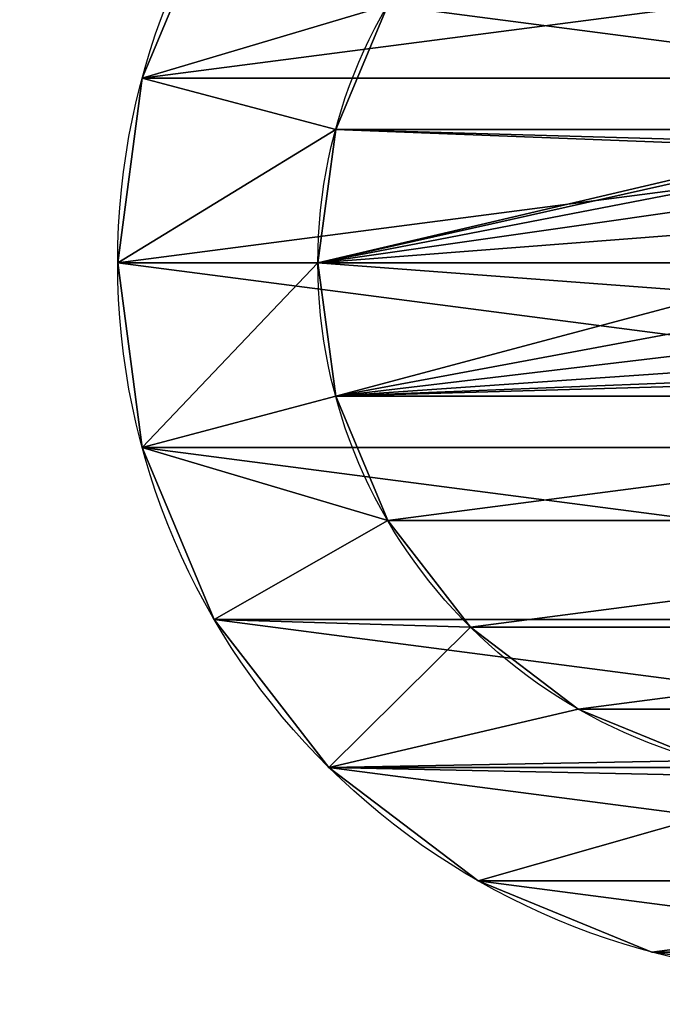
# Model space of a CAD drawing. Extents: x 841 to 5037, y -94 to 820.
# Drawn here: x 1218 to 1239, y 0 to 32 of the extents above; entities that cross this region are included whole.
import ezdxf

# ---------------------------------------------------------------- set-up
doc = ezdxf.new("R2010")
doc.units = 0
doc.header["$LTSCALE"] = 25.4
doc.layers.get('0').update_dxf_attribs({"linetype": 'CONTINUOUS'})

# ---------------------------------------------------------------- blocks, each defined once
blk = doc.blocks.new('GROUP_1')
at = {"color": 23}
mesh = blk.add_polyface(dxfattribs=at)
corners = [(800, 800), (0, 0), (0, 800), (800, 0)]
mesh.append_faces([[corners[k] for k in face] for face in [(0, 1, 2), (1, 0, 3)]], dxfattribs={"vtx0": -1, "color": 23})
mesh = blk.add_polyface(dxfattribs=at)
corners = [(785.068, 14.932, 25), (14.932, 785.068, 25), (14.932, 14.932, 25), (785.068, 785.068, 25)]
mesh.append_faces([[corners[k] for k in face] for face in [(0, 1, 2), (1, 0, 3)]], dxfattribs={"vtx0": -1, "color": 23})
blk = doc.blocks.new('CHAN_OC')
at = {"color": 9}
for p, q in [((35.387, 13.341, 14), (35.387, 13.341)), ((35.387, 13.341, 14), (35.387, 13.341)), ((33.588, 9, 14), (33.588, 9)), ((33.588, 9, 14), (33.588, 9)), ((30.728, 5.272, 14), (30.728, 5.272)), ((30.728, 5.272, 14), (30.728, 5.272)), ((27, 2.412, 14), (27, 2.412)), ((27, 2.412, 14), (27, 2.412)), ((13.341, 0.613, 14), (13.341, 0.613)), ((13.341, 0.613, 14), (13.341, 0.613)), ((22.659, 0.613, 14), (22.659, 0.613)), ((22.659, 0.613, 14), (22.659, 0.613)), ((18, 0, 14), (18, 0)), ((18, 0, 14), (18, 0))]:
    blk.add_line(p, q, dxfattribs=at)
for centre, radius in [((18, 18, 14), 18), ((18, 18), 18), ((18, 18, 14), 18), ((18, 18), 18), ((18, 18, 14), 18), ((18, 18), 18), ((18, 18, 14), 18), ((18, 18), 18), ((18, 18, 14), 18), ((18, 18), 18), ((18, 18, 14), 18), ((18, 18), 18), ((18, 18, 14), 18), ((18, 18), 18), ((18, 18, 14), 18), ((18, 18), 18), ((18, 18, 14), 18), ((18, 18), 18), ((18, 18, 14), 18), ((18, 18), 18), ((18, 18, 14), 18), ((18, 18), 18), ((18, 18, 14), 18), ((18, 18), 18), ((18, 18, 14), 18), ((18, 18), 18), ((18, 18), 18), ((18, 18, 14), 18), ((18, 18), 18), ((18, 18, 14), 18), ((18, 18), 18), ((18, 18, 14), 18), ((18, 18), 18), ((18, 18, 14), 18), ((18, 18), 18), ((18, 18, 14), 18), ((18, 18), 18), ((18, 18, 14), 18), ((18, 18), 18), ((18, 18, 14), 18), ((18, 18), 18), ((18, 18, 14), 18), ((18, 18), 18), ((18, 18, 14), 18), ((18, 18), 18), ((18, 18, 14), 18), ((18, 18), 18), ((18, 18, 14), 18), ((18, 18), 18), ((18, 18, 14), 18), ((18, 18, 14), 13), ((18, 18, 14), 13)]:
    blk.add_circle(centre, radius, dxfattribs=at)
mesh = blk.add_polyface(dxfattribs=at)
corners = [(0.613, 22.659), (0.613, 13.341), (0, 18), (2.412, 9), (2.412, 27), (5.272, 30.728), (5.272, 5.272), (9, 33.588), (9, 2.412), (13.341, 0.613), (13.341, 35.387), (18, 0), (18, 36), (22.659, 35.387), (22.659, 0.613), (27, 33.588), (27, 2.412), (30.728, 30.728), (30.728, 5.272), (33.588, 27), (33.588, 9), (35.387, 22.659), (35.387, 13.341), (36, 18)]
mesh.append_faces([[corners[k] for k in face] for face in [(0, 1, 2), (22, 21, 23)]], dxfattribs={"vtx0": -1, "color": 9})
mesh.append_faces([[corners[k] for k in face] for face in [(1, 0, 3), (3, 5, 6), (6, 7, 8), (8, 7, 9), (9, 10, 11), (11, 13, 14), (14, 15, 16), (16, 17, 18), (18, 19, 20), (20, 21, 22)]], dxfattribs={"vtx0": -1, "vtx1": -1, "color": 9})
mesh.append_faces([[corners[k] for k in face] for face in [(3, 0, 4), (3, 4, 5), (6, 5, 7), (9, 7, 10), (11, 10, 12), (11, 12, 13), (14, 13, 15), (16, 15, 17), (18, 17, 19), (20, 19, 21)]], dxfattribs={"vtx0": -1, "vtx2": -1, "color": 9})
mesh = blk.add_polyface(dxfattribs=at)
corners = [(5.272, 5.272, 14), (5, 18, 14), (2.412, 9, 14), (5.443, 14.635, 14), (9, 2.412, 14), (6.742, 11.5, 14), (8.808, 8.808, 14), (11.5, 6.742, 14), (13.341, 0.613, 14), (14.635, 5.443, 14), (18, 0, 14), (18, 5, 14), (22.659, 0.613, 14), (21.365, 5.443, 14), (24.5, 6.742, 14), (27, 2.412, 14), (27.192, 8.808, 14), (30.728, 5.272, 14), (29.258, 11.5, 14), (30.557, 14.635, 14), (31, 18, 14), (33.588, 9, 14), (0.613, 13.341, 14), (0.613, 22.659, 14), (0, 18, 14), (2.412, 27, 14), (5.272, 30.728, 14), (5.443, 21.365, 14), (9, 33.588, 14), (6.742, 24.5, 14), (8.808, 27.192, 14), (11.5, 29.258, 14), (13.341, 35.387, 14), (14.635, 30.557, 14), (18, 36, 14), (18, 31, 14), (22.659, 35.387, 14), (21.365, 30.557, 14), (24.5, 29.258, 14), (27, 33.588, 14), (27.192, 27.192, 14), (30.728, 30.728, 14), (29.258, 24.5, 14), (30.557, 21.365, 14), (33.588, 27, 14), (35.387, 13.341, 14), (35.387, 22.659, 14), (36, 18, 14)]
mesh.append_faces([[corners[k] for k in face] for face in [(22, 23, 24), (46, 45, 47)]], dxfattribs={"vtx0": -1, "color": 9})
mesh.append_faces([[corners[k] for k in face] for face in [(0, 1, 2), (1, 0, 3), (3, 4, 5), (5, 4, 6), (6, 4, 7), (7, 8, 9), (9, 10, 11), (11, 12, 13), (13, 12, 14), (14, 15, 16), (16, 17, 18), (18, 17, 19), (19, 17, 20), (23, 2, 25), (25, 2, 26), (26, 27, 28), (28, 31, 32), (32, 33, 34), (34, 35, 36), (36, 38, 39), (39, 40, 41), (41, 20, 44), (44, 45, 46)]], dxfattribs={"vtx0": -1, "vtx1": -1, "color": 9})
mesh.append_faces([[corners[k] for k in face] for face in [(26, 2, 1), (44, 20, 21)]], dxfattribs={"vtx0": -1, "vtx1": -1, "vtx2": -1, "color": 9})
mesh.append_faces([[corners[k] for k in face] for face in [(3, 0, 4), (7, 4, 8), (9, 8, 10), (11, 10, 12), (14, 12, 15), (16, 15, 17), (20, 17, 21), (23, 22, 2), (26, 1, 27), (28, 27, 29), (28, 29, 30), (28, 30, 31), (32, 31, 33), (34, 33, 35), (36, 35, 37), (36, 37, 38), (39, 38, 40), (41, 40, 42), (41, 42, 43), (41, 43, 20), (44, 21, 45)]], dxfattribs={"vtx0": -1, "vtx2": -1, "color": 9})
mesh = blk.add_polyface(dxfattribs=at)
corners = [(5.443, 14.635, 14), (5.443, 21.365, 14), (5, 18, 14), (6.742, 11.5, 14), (6.742, 24.5, 14), (8.808, 27.192, 14), (8.808, 8.808, 14), (11.5, 29.258, 14), (11.5, 6.742, 14), (14.635, 30.557, 14), (14.635, 5.443, 14), (15, 18.01, 14), (15.1, 17.233, 14), (18, 5, 14), (15.397, 16.508, 14), (15.872, 15.885, 14), (16.492, 15.407, 14), (17.214, 15.105, 14), (17.99, 15, 14), (18.767, 15.1, 14), (21.365, 5.443, 14), (19.492, 15.397, 14), (20.115, 15.872, 14), (20.593, 16.492, 14), (20.895, 17.214, 14), (21, 17.99, 14), (15.105, 18.786, 14), (18, 31, 14), (15.407, 19.508, 14), (15.885, 20.128, 14), (16.508, 20.603, 14), (17.233, 20.9, 14), (18.01, 21, 14), (21.365, 30.557, 14), (18.786, 20.895, 14), (19.508, 20.593, 14), (20.128, 20.115, 14), (20.603, 19.492, 14), (20.9, 18.767, 14), (24.5, 6.742, 14), (24.5, 29.258, 14), (27.192, 8.808, 14), (27.192, 27.192, 14), (29.258, 11.5, 14), (29.258, 24.5, 14), (30.557, 14.635, 14), (30.557, 21.365, 14), (31, 18, 14)]
mesh.append_faces([[corners[k] for k in face] for face in [(0, 1, 2), (46, 45, 47)]], dxfattribs={"vtx0": -1, "color": 9})
mesh.append_faces([[corners[k] for k in face] for face in [(1, 3, 4), (4, 3, 5), (5, 6, 7), (7, 8, 9), (11, 10, 12), (12, 13, 14), (14, 13, 15), (15, 13, 16), (16, 13, 17), (17, 13, 18), (18, 13, 19), (19, 20, 21), (21, 20, 22), (22, 20, 23), (23, 20, 24), (24, 20, 25), (9, 26, 27), (26, 9, 11), (27, 32, 33), (33, 39, 40), (40, 41, 42), (42, 43, 44), (44, 45, 46)]], dxfattribs={"vtx0": -1, "vtx1": -1, "color": 9})
mesh.append_faces([[corners[k] for k in face] for face in [(9, 10, 11), (33, 25, 20)]], dxfattribs={"vtx0": -1, "vtx1": -1, "vtx2": -1, "color": 9})
mesh.append_faces([[corners[k] for k in face] for face in [(1, 0, 3), (5, 3, 6), (7, 6, 8), (9, 8, 10), (12, 10, 13), (19, 13, 20), (27, 26, 28), (27, 28, 29), (27, 29, 30), (27, 30, 31), (27, 31, 32), (33, 32, 34), (33, 34, 35), (33, 35, 36), (33, 36, 37), (33, 37, 38), (33, 38, 25), (33, 20, 39), (40, 39, 41), (42, 41, 43), (44, 43, 45)]], dxfattribs={"vtx0": -1, "vtx2": -1, "color": 9})
mesh = blk.add_polyface(dxfattribs=at)
corners = [(36, 18), (35.387, 13.341, 14), (35.387, 13.341), (36, 18, 14)]
mesh.append_faces([[corners[k] for k in face] for face in [(0, 1, 2), (1, 0, 3)]], dxfattribs={"vtx0": -1, "color": 9})
mesh = blk.add_polyface(dxfattribs=at)
corners = [(35.387, 13.341), (33.588, 9, 14), (33.588, 9), (35.387, 13.341, 14)]
mesh.append_faces([[corners[k] for k in face] for face in [(0, 1, 2), (1, 0, 3)]], dxfattribs={"vtx0": -1, "color": 9})
mesh = blk.add_polyface(dxfattribs=at)
corners = [(33.588, 9), (30.728, 5.272, 14), (30.728, 5.272), (33.588, 9, 14)]
mesh.append_faces([[corners[k] for k in face] for face in [(0, 1, 2), (1, 0, 3)]], dxfattribs={"vtx0": -1, "color": 9})
mesh = blk.add_polyface(dxfattribs=at)
corners = [(30.728, 5.272, 14), (27, 2.412), (30.728, 5.272), (27, 2.412, 14)]
mesh.append_faces([[corners[k] for k in face] for face in [(0, 1, 2), (1, 0, 3)]], dxfattribs={"vtx0": -1, "color": 9})
mesh = blk.add_polyface(dxfattribs=at)
corners = [(13.341, 0.613, 14), (9, 2.412), (13.341, 0.613), (9, 2.412, 14)]
mesh.append_faces([[corners[k] for k in face] for face in [(0, 1, 2), (1, 0, 3)]], dxfattribs={"vtx0": -1, "color": 9})
mesh = blk.add_polyface(dxfattribs=at)
corners = [(27, 2.412, 14), (22.659, 0.613), (27, 2.412), (22.659, 0.613, 14)]
mesh.append_faces([[corners[k] for k in face] for face in [(0, 1, 2), (1, 0, 3)]], dxfattribs={"vtx0": -1, "color": 9})
mesh = blk.add_polyface(dxfattribs=at)
corners = [(18, 0, 14), (13.341, 0.613), (18, 0), (13.341, 0.613, 14)]
mesh.append_faces([[corners[k] for k in face] for face in [(0, 1, 2), (1, 0, 3)]], dxfattribs={"vtx0": -1, "color": 9})
mesh = blk.add_polyface(dxfattribs=at)
corners = [(22.659, 0.613, 14), (18, 0), (22.659, 0.613), (18, 0, 14)]
mesh.append_faces([[corners[k] for k in face] for face in [(0, 1, 2), (1, 0, 3)]], dxfattribs={"vtx0": -1, "color": 9})
blk = doc.blocks.new('GROUP_17')
at = {"color": 0, "rotation": 270.0000000000001}
blk.add_blockref('CHAN_OC', (254, 36), dxfattribs=at)
blk = doc.blocks.new('GROUP_7')
at = {"color": 0}
blk.add_blockref('GROUP_1', (0, 0, 716.997), dxfattribs=at)
at = {"color": 0, "xscale": 1.3104, "yscale": 1.32396}
blk.add_blockref('GROUP_17', (47.072, 36.635), dxfattribs=at)
blk = doc.blocks.new('CAFE-CHROME')
at = {"color": 0, "zscale": 1.010785931486451}
blk.add_blockref('GROUP_7', (840.96, -36.394), dxfattribs=at)

msp = doc.modelspace()

# ---------------------------------------------------------------- block references
at = {"color": 0}
msp.add_blockref('CAFE-CHROME', (0, 0), dxfattribs=at)

doc.saveas('drawing.dxf')
